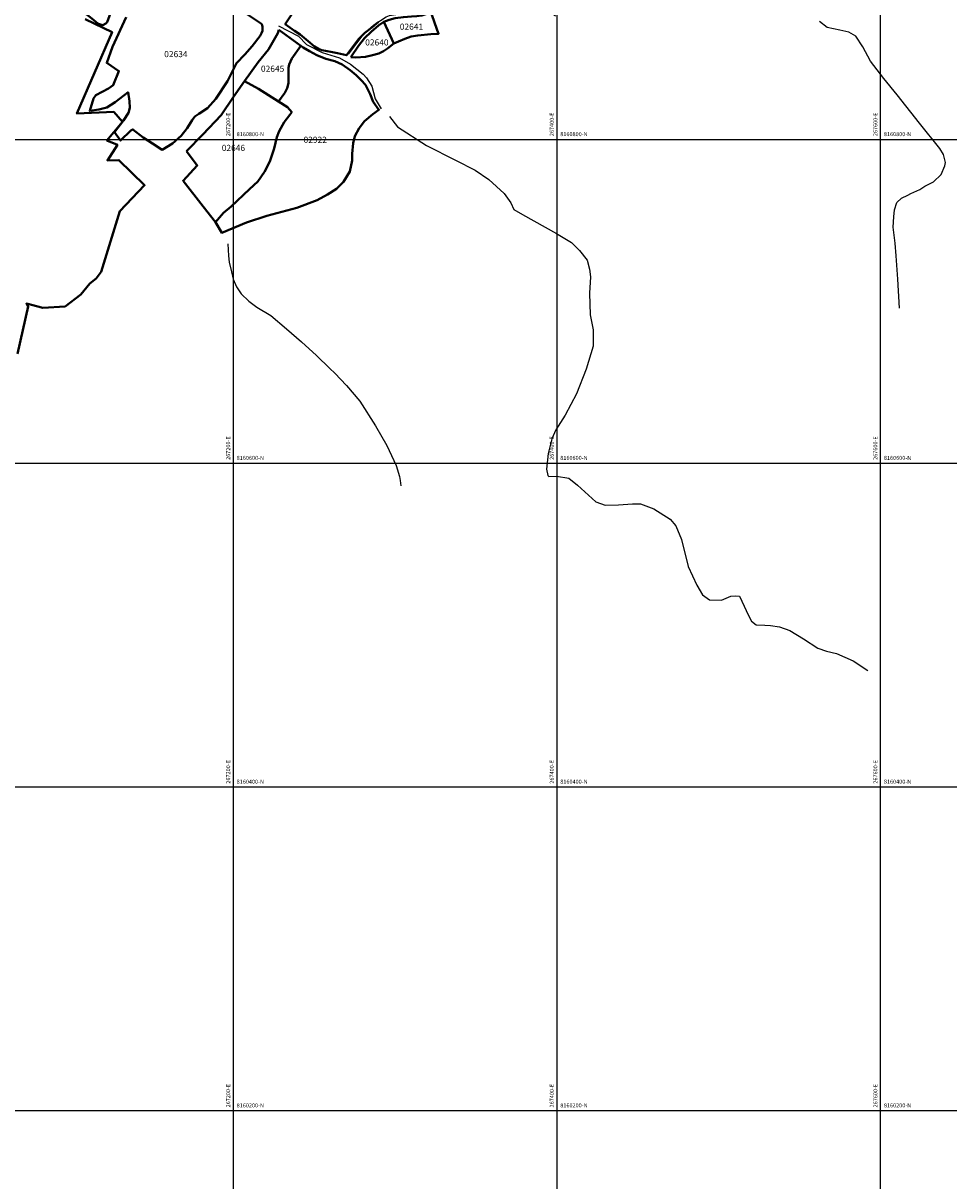
# Model space of a CAD drawing. Units: millimetres. Extents: x 229045 to 314040, y 8105558 to 8185122.
# Drawn here: x 267070 to 267642, y 8160157 to 8160872 of the extents above; entities that cross this region are included whole.
import ezdxf
from ezdxf.enums import TextEntityAlignment as Align

# ---------------------------------------------------------------- set-up
doc = ezdxf.new("R2010")
doc.units = ezdxf.units.MM
for name, color, linetype in [('ACEQUIA', 150, 'Continuous'), ('cgrid', 161, 'Continuous'), ('coordenada', 161, 'Continuous'), ('U.C.', 1, 'Continuous')]:
    doc.layers.add(name, color=color, linetype=linetype)
doc.layers.add('LINDERO DEL PREDIO', color=3, linetype='Continuous', lineweight=40)
doc.layers.add('Pueblos_Formalizados_wgs84', color=44, linetype='Continuous', lineweight=40)
doc.styles.add('ARIAL', font='ARIAL.TTF')
doc.styles.get("Standard").update_dxf_attribs({"font": 'ARIAL.TTF'})

msp = doc.modelspace()

# ---------------------------------------------------------------- linework, layer by layer
at = {"layer": 'ACEQUIA', "linetype": 'Continuous'}
for points in [[(267271.052, 8160852.666), (267280.832, 8160865.496), (267286.782, 8160870.836), (267294.452, 8160875.706), (267296.412, 8160876.576), (267306.742, 8160878.146), (267312.842, 8160879.406), (267318.012, 8160881.286), (267323.332, 8160885.526), (267328.972, 8160889.606), (267335.232, 8160893.376), (267343.452, 8160897.226), (267346.792, 8160897.656), (267353.622, 8160896.286), (267361.762, 8160892.836), (267367.402, 8160892.356), (267374.292, 8160892.046), (267380.472, 8160889.616), (267386.582, 8160884.596), (267392.532, 8160881.296), (267399.102, 8160876.266)], [(267227.932, 8160870.096), (267240.292, 8160863.816), (267245.152, 8160858.636), (267254.852, 8160853.606), (267265.652, 8160850.316), (267272.302, 8160846.476), (267280.132, 8160840.196), (267282.202, 8160837.936), (267285.452, 8160832.816), (267287.642, 8160824.966), (267291.322, 8160818.926)], [(267611.582, 8160695.796), (267610.622, 8160713.746), (267609.512, 8160728.106), (267608.962, 8160735.936), (267607.752, 8160745.746), (267608.202, 8160752.066), (267608.602, 8160756.516), (267609.902, 8160760.956), (267612.882, 8160763.766), (267616.862, 8160765.626), (267618.732, 8160766.476), (267624.272, 8160769.106), (267627.202, 8160771.126), (267632.562, 8160773.846), (267637.362, 8160778.316), (267639.752, 8160783.716), (267640.152, 8160785.736), (267638.842, 8160790.686), (267636.472, 8160794.276), (267623.922, 8160809.996), (267610.262, 8160827.536), (267602.002, 8160837.556), (267593.782, 8160848.216), (267588.942, 8160857.116), (267584.602, 8160863.796), (267580.272, 8160866.316), (267574.722, 8160867.536), (267567.012, 8160869.096), (267562.272, 8160872.736)], [(267296.482, 8160814.056), (267301.492, 8160807.776), (267319.342, 8160796.316), (267337.262, 8160787.136), (267349.322, 8160781.006), (267357.772, 8160775.196), (267367.402, 8160766.486), (267371.472, 8160760.836), (267373.352, 8160756.746), (267378.672, 8160753.606), (267399.572, 8160741.916), (267408.962, 8160736.256), (267413.972, 8160731.396), (267418.592, 8160725.356), (267420.002, 8160719.856), (267420.622, 8160715.146), (267420.152, 8160704.946), (267420.542, 8160691.686), (267422.262, 8160682.256), (267422.342, 8160672.286), (267417.962, 8160657.996), (267411.932, 8160642.846), (267405.052, 8160629.656), (267399.342, 8160620.636), (267396.682, 8160614.976), (267394.482, 8160606.026), (267393.462, 8160596.376), (267394.252, 8160592.296), (267394.872, 8160591.816), (267399.572, 8160591.976), (267407.392, 8160590.716), (267412.722, 8160586.326), (267419.452, 8160580.196), (267424.072, 8160576.036), (267429.702, 8160573.996), (267438.002, 8160574.156), (267446.612, 8160574.936), (267451.622, 8160574.936), (267459.762, 8160571.796), (267470.012, 8160565.446), (267473.462, 8160561.356), (267476.902, 8160552.726), (267481.132, 8160536.076), (267486.372, 8160524.536), (267489.972, 8160518.576), (267494.202, 8160515.586), (267501.562, 8160515.276), (267507.352, 8160517.786), (267510.482, 8160518.106), (267512.672, 8160517.786), (267514.242, 8160514.646), (267518.392, 8160505.936), (267520.272, 8160502.326), (267523.082, 8160500.126), (267528.412, 8160499.966), (267531.852, 8160499.656), (267537.492, 8160498.866), (267543.902, 8160496.676), (267552.362, 8160491.486), (267561.202, 8160485.606), (267566.532, 8160483.876), (267572.792, 8160482.306), (267582.962, 8160477.906), (267592.042, 8160471.946)], [(267196.582, 8160735.486), (267196.972, 8160727.986), (267197.282, 8160724.226), (267198.752, 8160718.106), (267199.862, 8160713.586), (267201.892, 8160708.886), (267204.712, 8160704.666), (267209.462, 8160700.116), (267214.412, 8160696.446), (267223.042, 8160691.196), (267232.852, 8160683.036), (267242.032, 8160674.996), (267251.442, 8160666.566), (267251.452, 8160666.556), (267259.652, 8160658.376), (267262.752, 8160655.506), (267262.752, 8160655.496), (267269.902, 8160647.986), (267278.142, 8160638.216), (267287.752, 8160623.036), (267294.802, 8160610.986), (267300.482, 8160598.456), (267302.632, 8160591.756), (267303.082, 8160589.196), (267303.562, 8160586.056)]]:
    msp.add_lwpolyline(points, dxfattribs=at)
at = {"layer": 'cgrid'}
for p, q in [((267200, 8155428.169), (267200, 8162232.29)), ((267400, 8155428.169), (267400, 8162232.29)), ((267600, 8155428.169), (267600, 8162232.29)), ((266126.072, 8160800), (284117.359, 8160800)), ((266126.072, 8160600), (284117.359, 8160600)), ((266126.072, 8160400), (284117.359, 8160400)), ((266126.072, 8160200), (284117.359, 8160200))]:
    msp.add_line(p, q, dxfattribs=at)
at = {"layer": 'LINDERO DEL PREDIO', "flags": 128}
for points in [[(267128.9, 8160891.378), (267121.949, 8160872.402), (267121.059, 8160871.512), (267119.294, 8160870.632), (267117.224, 8160871.072), (267116.186, 8160871.662), (267112.483, 8160874.632), (267103.462, 8160881.75), (267088.084, 8160886.789), (267091.333, 8160901.016)], [(267293.048, 8160872.512), (267296.28, 8160873.902), (267299.941, 8160874.902), (267305.062, 8160875.512), (267310.001, 8160875.992), (267313.258, 8160876.092), (267316.367, 8160876.552), (267318.898, 8160877.331), (267321.611, 8160879.751), (267326.822, 8160865.214), (267321.933, 8160864.944), (267313.91, 8160864.234), (267309.77, 8160863.614), (267305.911, 8160862.105), (267302.102, 8160860.395), (267299.232, 8160859.205)], [(267272.623, 8160850.857), (267277.307, 8160857.776), (267280.943, 8160862.435), (267285.041, 8160866.434), (267289.651, 8160870.393), (267293.048, 8160872.512), (267299.232, 8160859.205), (267295.266, 8160856.196), (267292.743, 8160854.556), (267289.931, 8160853.097), (267285.882, 8160852.077), (267281.578, 8160851.037), (267275.74, 8160850.647)], [(267228.088, 8160867.634), (267241.726, 8160857.836), (267236.202, 8160849.877), (267234.462, 8160846.328), (267233.984, 8160844.159), (267234.099, 8160841.509), (267234.099, 8160838.49), (267234.099, 8160834.761), (267233.143, 8160831.621), (267231.881, 8160828.672), (267227.907, 8160823.493), (267215.538, 8160831.321), (267206.765, 8160835.9), (267215.348, 8160847.658), (267221.722, 8160855.606), (267227.552, 8160865.554)], [(267241.726, 8160857.836), (267243.194, 8160856.746), (267247.078, 8160854.536), (267251.564, 8160852.037), (267257.096, 8160849.847), (267262.753, 8160848.308), (267267.222, 8160846.318), (267272.211, 8160842.789), (267275.963, 8160839.77), (267278.89, 8160836.66), (267281.578, 8160833.641), (267284.431, 8160827.922), (267286.41, 8160823.243), (267289.898, 8160818.314), (267286.097, 8160815.615), (267281.034, 8160811.176), (267277.711, 8160806.887), (267274.94, 8160802.048), (267273.992, 8160797.759), (267273.349, 8160791.09), (267273.349, 8160786.971), (267271.848, 8160780.063), (267268.047, 8160773.864), (267263.619, 8160769.415), (267258.243, 8160765.926), (267251.753, 8160762.427), (267239.171, 8160757.748), (267220.651, 8160752.669), (267208.15, 8160748.7), (267192.83, 8160742.371), (267188.921, 8160748.939), (267193.968, 8160754.728), (267198.527, 8160758.457), (267209.948, 8160769.305), (267215.184, 8160773.964), (267219.142, 8160779.863), (267222.514, 8160786.251), (267225.095, 8160794.27), (267226.777, 8160801.378), (267228.344, 8160805.117), (267231.403, 8160810.726), (267234.891, 8160815.185), (267236.095, 8160816.875), (267233.333, 8160819.884), (267227.907, 8160823.493), (267231.881, 8160828.672), (267233.143, 8160831.621), (267234.099, 8160834.761), (267234.099, 8160838.49), (267234.099, 8160841.509), (267233.984, 8160844.159), (267234.462, 8160846.328), (267236.202, 8160849.877)], [(267171.069, 8160792.75), (267181.038, 8160802.998), (267192.401, 8160814.985), (267200.094, 8160826.202), (267206.765, 8160835.9), (267215.538, 8160831.321), (267227.907, 8160823.493), (267233.333, 8160819.884), (267236.095, 8160816.875), (267234.891, 8160815.185), (267231.403, 8160810.726), (267228.344, 8160805.117), (267226.777, 8160801.378), (267225.095, 8160794.27), (267222.514, 8160786.251), (267219.142, 8160779.863), (267215.184, 8160773.964), (267209.948, 8160769.305), (267198.527, 8160758.457), (267193.968, 8160754.728), (267188.921, 8160748.939), (267181.294, 8160758.517), (267168.851, 8160774.494), (267177.624, 8160783.892)]]:
    msp.add_lwpolyline(points, close=True, dxfattribs=at)
for points in [[(267289.453, 8160872.373), (267285.528, 8160869.123), (267281.306, 8160865.724), (267277.579, 8160862.025), (267269.853, 8160851.947), (267264.402, 8160853.297), (267261.261, 8160853.897), (267256.824, 8160854.616), (267254.672, 8160855.116), (267252.669, 8160855.846), (267250.121, 8160857.396), (267246.155, 8160860.595), (267241.248, 8160864.734), (267237.744, 8160866.974), (267232.071, 8160871.213), (267237.348, 8160879.171)], [(267208.81, 8160877.061), (267217.352, 8160871.303), (267217.781, 8160870.493), (267218.003, 8160869.483), (267218.061, 8160868.643), (267217.888, 8160867.014), (267217.393, 8160865.564), (267216.437, 8160863.944), (267211.58, 8160857.626), (267206.979, 8160852.527), (267201.809, 8160847.168), (267196.392, 8160835.97), (267189.078, 8160825.013), (267183.99, 8160819.234), (267178.573, 8160815.775), (267176.116, 8160814.135), (267174.458, 8160811.826), (267171.341, 8160806.887), (267167.812, 8160802.188), (267162.395, 8160797.419), (267155.996, 8160793.629), (267150.075, 8160797.419), (267144.163, 8160801.198), (267137.921, 8160806.147), (267136.602, 8160805.487), (267130.286, 8160799.308), (267126.501, 8160804.417), (267132.092, 8160811.666), (267135.209, 8160816.435), (267136.033, 8160819.574), (267135.703, 8160823.533), (267134.878, 8160829.132), (267127.004, 8160823.043), (267121.743, 8160819.734), (267116.812, 8160818.414), (267111.23, 8160817.594), (267113.613, 8160825.262), (267114.924, 8160827.242), (267122.815, 8160831.521), (267125.759, 8160833.501), (267129.214, 8160842.229), (267121.743, 8160847.258), (267125.355, 8160857.145), (267133.65, 8160875.521)]]:
    msp.add_lwpolyline(points, dxfattribs=at)
at = {"layer": 'Pueblos_Formalizados_wgs84', "flags": 128}
msp.add_lwpolyline([(267108.466, 8160874.262), (267125.044, 8160866.278), (267103.244, 8160815.921), (267126.101, 8160817), (267131.491, 8160810.859), (267121.877, 8160799.38), (267128.337, 8160796.669), (267122.118, 8160786.998), (267129.24, 8160787.255), (267145.14, 8160771.64), (267129.905, 8160755.657), (267118.332, 8160718.197), (267115.228, 8160714.026), (267111.246, 8160710.911), (267105.808, 8160704.278), (267096.003, 8160696.824), (267082.231, 8160695.926), (267072.063, 8160698.514), (267073.203, 8160696.727), (267066.531, 8160667.485)], dxfattribs=at)

# ---------------------------------------------------------------- texts
at = {"layer": 'coordenada'}
for s, p in [('267200-E', (267198, 8160802)), ('267400-E', (267398, 8160802)), ('267600-E', (267598, 8160802)), ('267200-E', (267198, 8160602)), ('267400-E', (267398, 8160602)), ('267600-E', (267598, 8160602)), ('267200-E', (267198, 8160402)), ('267400-E', (267398, 8160402)), ('267600-E', (267598, 8160402)), ('267200-E', (267198, 8160202)), ('267400-E', (267398, 8160202)), ('267600-E', (267598, 8160202))]:
    msp.add_text(s, height=2.5, rotation=90, dxfattribs=at).set_placement(p)
for s, p in [('8160800-N', (267202, 8160802)), ('8160800-N', (267402, 8160802)), ('8160800-N', (267602, 8160802)), ('8160600-N', (267202, 8160602)), ('8160600-N', (267402, 8160602)), ('8160600-N', (267602, 8160602)), ('8160400-N', (267202, 8160402)), ('8160400-N', (267402, 8160402)), ('8160400-N', (267602, 8160402)), ('8160200-N', (267202, 8160202)), ('8160200-N', (267402, 8160202)), ('8160200-N', (267602, 8160202))]:
    msp.add_text(s, height=2.5, dxfattribs=at).set_placement(p)
at = {"layer": 'U.C.', "style": 'ARIAL'}
for s, p in [('02641', (267310.031, 8160866.526)), ('02640', (267288.676, 8160856.827)), ('02634', (267164.461, 8160849.606)), ('02645', (267224.237, 8160840.569)), ('02922', (267250.581, 8160796.659)), ('02646', (267199.998, 8160791.645))]:
    msp.add_text(s, height=3.81, dxfattribs=at).set_placement(p, align=Align.BOTTOM_CENTER)

doc.saveas('drawing.dxf')
